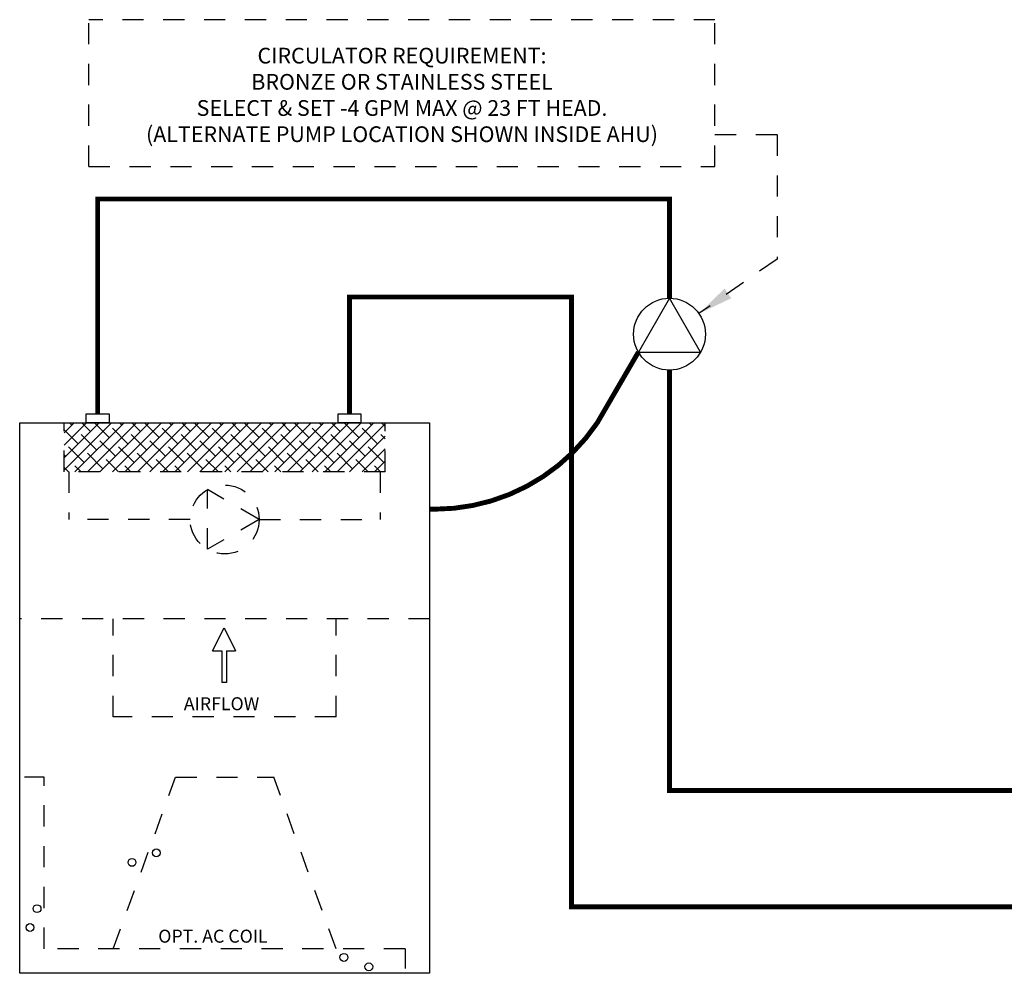
# Model space of a CAD drawing. Units: inches. Extents: x 1.9 to 14.3, y 2.5 to 8.
# Drawn here: x 1.9 to 6.9, y 3.1 to 8 of the extents above; entities that cross this region are included whole.
import ezdxf

# ---------------------------------------------------------------- set-up
doc = ezdxf.new("R2010")
doc.units = ezdxf.units.IN
doc.header["$MEASUREMENT"] = 0
doc.linetypes.add('ACAD_ISO02W100', pattern=[15, 12, -3])
doc.styles.add('ROMANS', font='romans.shx')

# ---------------------------------------------------------------- blocks, each defined once
blk = doc.blocks.new('airflow-front-view')
h = blk.add_hatch()
h.set_pattern_fill('ANSI38', color=256, scale=0.36)
h.set_pattern_definition([(45, (-1.594468, -2.184443), (-0.0318198, 0.0318198), []), (135, (-1.594468, -2.184443), (-0.0954594, 0.0318198), [0.1125, -0.0675])])
h.paths.add_polyline_path([(-0.8185, 2.8077), (-0.8185, 2.5577), (0.8185, 2.5577), (0.8185, 2.8077)])
at = {"linetype": 'ACAD_ISO02W100', "ltscale": 0.009}
for p, q in [((-0.8185, 2.5577), (-0.8185, 2.8077)), ((0.8185, 2.5577), (0.8185, 2.8077)), ((0.8185, 2.5577), (-0.8185, 2.5577)), ((-0.7935, 2.5577), (-0.7935, 2.3146)), ((0.7935, 2.5577), (0.7935, 2.3146)), ((0.1758, 2.3146), (-0.0879, 2.4669)), ((-0.0879, 2.1624), (-0.0879, 2.4669)), ((-0.1758, 2.3146), (-0.7935, 2.3146)), ((0.1758, 2.3146), (-0.0879, 2.1624)), ((0.1758, 2.3146), (0.7935, 2.3146)), ((1.0449, 1.8077), (-1.0449, 1.8077)), ((-0.5685, 1.3077), (-0.5685, 1.8077)), ((0.5685, 1.3077), (0.5685, 1.8077)), ((0.5685, 1.3077), (-0.5685, 1.3077)), ((-0.9199, 0.125), (-0.9199, 1)), ((-0.5685, 0.125), (-0.25, 1)), ((-0.25, 1), (0.25, 1)), ((0.5685, 0.125), (0.25, 1)), ((0.9199, 0.125), (-0.9199, 0.125))]:
    blk.add_line(p, q, dxfattribs=at)
for p, q in [((-0.0612, 1.6453), (-0.0026, 1.7625)), ((-0.0026, 1.7625), (0.056, 1.6453)), ((-0.0612, 1.6453), (-0.0151, 1.6453)), ((-0.0151, 1.6453), (-0.0151, 1.4834)), ((0.0099, 1.6453), (0.056, 1.6453)), ((0.0099, 1.6453), (0.0099, 1.4834)), ((0.0099, 1.4834), (-0.0151, 1.4834))]:
    blk.add_line(p, q)
at = {"linetype": 'ACAD_ISO02W100', "ltscale": 0.005}
for p, q in [((-0.9199, 1), (-1.0449, 1)), ((0.9199, 0.125), (0.9199, 0))]:
    blk.add_line(p, q, dxfattribs=at)
for points in [[(-0.7057, 2.8537), (-0.5895, 2.8537), (-0.5895, 2.8077), (-0.7057, 2.8077)], [(0.5778, 2.8537), (0.694, 2.8537), (0.694, 2.8077), (0.5778, 2.8077)], [(-1.0449, 2.8077), (1.0449, 2.8077), (1.0449, 0), (-1.0449, 0)]]:
    blk.add_lwpolyline(points, close=True)
at = {"linetype": 'ACAD_ISO02W100', "ltscale": 0.009}
blk.add_circle((0, 2.3146), 0.1758, dxfattribs=at)
for centre in [(-0.3484, 0.6146), (-0.4721, 0.5657), (-0.9563, 0.3298), (-0.9925, 0.2338), (0.6079, 0.0811), (0.735, 0.0333)]:
    blk.add_circle(centre, 0.02)
at = {"style": 'ROMANS'}
for s, height, p in [('AIRFLOW', 0.06635, (-0.2082, 1.3418)), ('OPT. AC COIL', 0.066353, (-0.3385, 0.1563))]:
    blk.add_text(s, height=height, dxfattribs=at).set_placement(p)
blk = doc.blocks.new('CIRCULATOR')
for p, q in [((-0.0927, 0), (-0.1396, 0)), ((0.1406, 0), (0.0938, 0))]:
    blk.add_line(p, q)
blk.add_lwpolyline([(-0.0469, -0.0812), (0.0938, 0), (-0.0469, 0.0812)], close=True)
blk.add_circle((0, 0), 0.0938)

msp = doc.modelspace()

# ---------------------------------------------------------------- linework, layer by layer
at = {"linetype": 'ACAD_ISO02W100', "ltscale": 0.009}
for p, q in [((5.4388, 7.9656), (2.2469, 7.9656)), ((2.2469, 7.2163), (2.2469, 7.9656)), ((5.4388, 7.2163), (5.4388, 7.9656)), ((5.4388, 7.3796), (5.7555, 7.3796)), ((5.7555, 7.3796), (5.7555, 6.7443)), ((2.2469, 7.2163), (5.4388, 7.2163)), ((5.7555, 6.7443), (5.3575, 6.4666))]:
    msp.add_line(p, q, dxfattribs=at)
at = {"const_width": 0.025}
for points in [[(5.2073, 6.5449), (5.2073, 7.0511), (2.2921, 7.0511), (2.2921, 5.9558)], [(3.5756, 5.9558), (3.5756, 6.5511), (4.7073, 6.5511), (4.7073, 3.441), (10.8784, 3.441), (10.8784, 4.3212)], [(10.3798, 4.3212), (10.3798, 4.0348), (5.2073, 4.0348), (5.2073, 6.1786)]]:
    msp.add_lwpolyline(points, dxfattribs=at)
at = {"linetype": 'ACAD_ISO02W100', "ltscale": 0.009, "const_width": 0.025}
msp.add_lwpolyline([(3.9846, 5.469), (4.0103, 5.469, 0.248825), (4.8383, 5.9082), (5.0487, 6.2702)], format="xyb", dxfattribs=at)
msp.add_solid([(5.5222, 6.545), (5.3575, 6.4666), (5.4879, 6.5942)])

# ---------------------------------------------------------------- block references
at = {"xscale": 1.953125, "yscale": 1.953125, "zscale": 1.953125, "rotation": 90}
msp.add_blockref('CIRCULATOR', (5.2073, 6.3618), dxfattribs=at)
msp.add_blockref('airflow-front-view', (2.9397, 3.102))

# ---------------------------------------------------------------- texts
at = {"insert": (2.2864, 7.8223), "char_height": 0.0801, "attachment_point": 1, "style": 'ROMANS'}
msp.add_mtext_dynamic_manual_height_columns('\\pxqc;CIRCULATOR REQUIREMENT:\\PBRONZE OR STAINLESS STEEL\\PSELECT & SET -4 GPM MAX @ 23 FT HEAD.\\P(ALTERNATE PUMP LOCATION SHOWN INSIDE AHU)', width=3.114652, gutter_width=1, heights=[0], dxfattribs=at)

doc.saveas('drawing.dxf')
